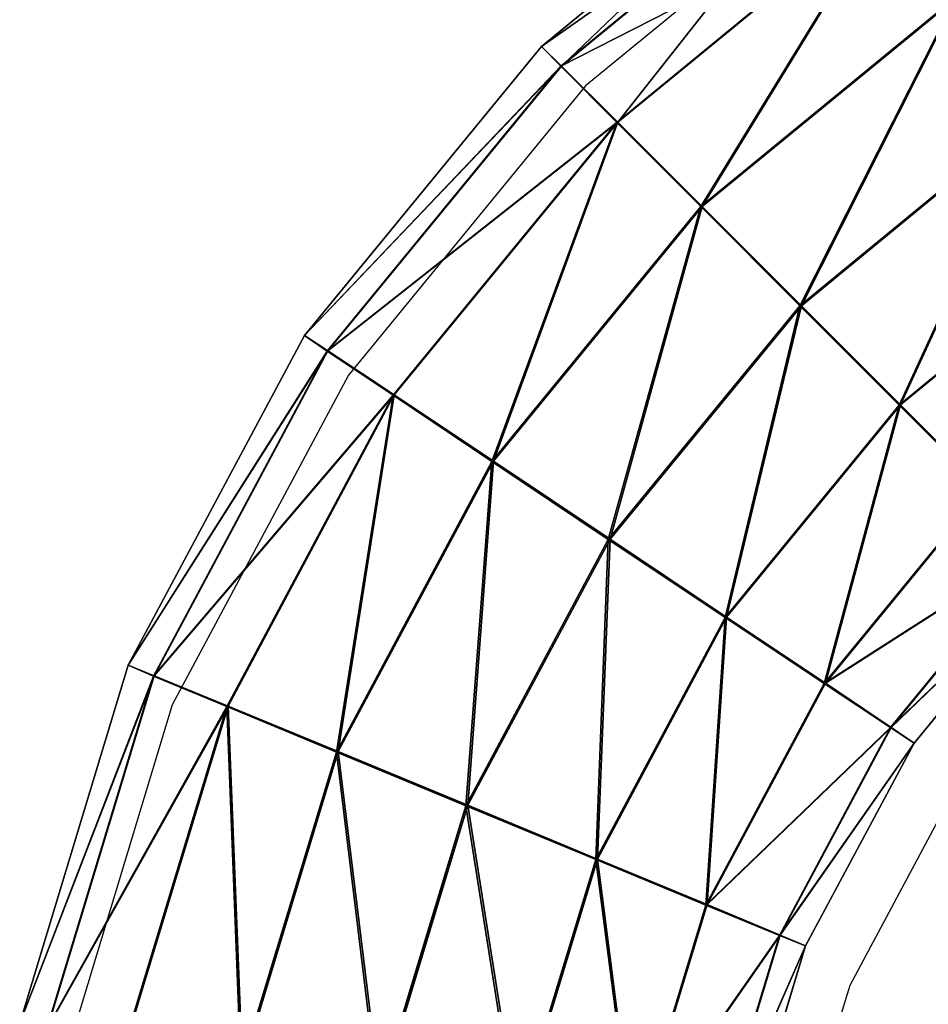
# Model space of a CAD drawing. Units: centimetres. Extents: x -276 to 277, y -179 to 178.
# Drawn here: x 25 to 29, y 22 to 26 of the extents above; entities that cross this region are included whole.
import ezdxf

# ---------------------------------------------------------------- set-up
doc = ezdxf.new("R2010")
doc.units = ezdxf.units.CM
doc.header["$LTSCALE"] = 2.54
doc.layers.get('0').update_dxf_attribs({"true_color": 0xff5454})
doc.layers.add('VP-EQ', color=7, linetype='Continuous', true_color=0x8a3492)

# ---------------------------------------------------------------- blocks, each defined once
blk = doc.blocks.new('Grupuj_60')
at = {"color": 0}
for p, q in [((27.1423, 6.7223, 1.6907), (27.4506, 7.7385, 1.6908)), ((27.1423, 6.7223, 1.6907), (27.4506, 7.7385, 1.6908)), ((27.2593, 6.6735, 1.0455), (27.575, 7.7142, 1.0455)), ((27.2593, 6.6735, 1.0455), (27.575, 7.7142, 1.0455)), ((27.2635, 6.6724, 2.3351), (27.5791, 7.7126, 2.3352)), ((27.2635, 6.6724, 2.3351), (27.5791, 7.7126, 2.3352)), ((27.5966, 6.5335, 0.4976), (27.9332, 7.6432, 0.4976)), ((27.5966, 6.5335, 0.4976), (27.9332, 7.6432, 0.4976)), ((27.9408, 7.6403, 2.8806), (27.6044, 6.5315, 2.8805)), ((27.9408, 7.6403, 2.8806), (27.6044, 6.5315, 2.8805)), ((28.1028, 6.3236, 0.1305), (28.4708, 7.5365, 0.1305)), ((28.1028, 6.3236, 0.1305), (28.4708, 7.5365, 0.1305)), ((28.1131, 6.321, 3.2439), (28.4807, 7.5327, 3.244)), ((28.1131, 6.321, 3.2439), (28.4807, 7.5327, 3.244)), ((28.701, 6.0758), (29.1058, 7.4103, 0.0001)), ((28.701, 6.0758), (29.1058, 7.4103, 0.0001)), ((28.7121, 6.0729, 3.37), (29.1166, 7.4062, 3.3701)), ((28.7121, 6.0729, 3.37), (29.1166, 7.4062, 3.3701)), ((29.3001, 5.8277, 0.1261), (29.7417, 7.2837, 0.1261)), ((29.3001, 5.8277, 0.1261), (29.7417, 7.2837, 0.1261)), ((29.3103, 5.8251, 3.2395), (29.7516, 7.2799, 3.2396)), ((29.3103, 5.8251, 3.2395), (29.7516, 7.2799, 3.2396)), ((29.8088, 5.6172, 0.4895), (30.2816, 7.1761, 0.4896)), ((29.8088, 5.6172, 0.4895), (30.2816, 7.1761, 0.4896)), ((29.8166, 5.6152, 2.8724), (30.2892, 7.1732, 2.8725)), ((29.8166, 5.6152, 2.8724), (30.2892, 7.1732, 2.8725)), ((30.1496, 5.4763, 1.0349), (30.6434, 7.1038, 1.035)), ((30.1496, 5.4763, 1.0349), (30.6434, 7.1038, 1.035)), ((30.1539, 5.4752, 2.3245), (30.6475, 7.1023, 2.3246)), ((30.1539, 5.4752, 2.3245), (30.6475, 7.1023, 2.3246)), ((30.2708, 5.4264, 1.6793), (30.7718, 7.0779, 1.6793)), ((30.2708, 5.4264, 1.6793), (30.7718, 7.0779, 1.6793)), ((26.6417, 5.7857, 1.6918), (27.1423, 6.7223, 1.6907)), ((26.6417, 5.7857, 1.6918), (27.1423, 6.7223, 1.6907)), ((27.1423, 6.7223, 1.6907), (27.2593, 6.6735, 1.0455)), ((27.2635, 6.6724, 2.3351), (27.1423, 6.7223, 1.6907)), ((27.1423, 6.7223, 1.6907), (27.2593, 6.6735, 1.0455)), ((27.2635, 6.6724, 2.3351), (27.1423, 6.7223, 1.6907)), ((26.7466, 5.7145, 1.0465), (27.2593, 6.6735, 1.0455)), ((26.7466, 5.7145, 1.0465), (27.2593, 6.6735, 1.0455)), ((26.7511, 5.7138, 2.3362), (27.2635, 6.6724, 2.3351)), ((26.7511, 5.7138, 2.3362), (27.2635, 6.6724, 2.3351)), ((27.2593, 6.6735, 1.0455), (27.5966, 6.5335, 0.4976)), ((27.2593, 6.6735, 1.0455), (27.5966, 6.5335, 0.4976)), ((27.6044, 6.5315, 2.8805), (27.2635, 6.6724, 2.3351)), ((27.6044, 6.5315, 2.8805), (27.2635, 6.6724, 2.3351)), ((27.0499, 5.5108, 0.4987), (27.5966, 6.5335, 0.4976)), ((27.0499, 5.5108, 0.4987), (27.5966, 6.5335, 0.4976)), ((27.6044, 6.5315, 2.8805), (27.0582, 5.5096, 2.8816)), ((27.6044, 6.5315, 2.8805), (27.0582, 5.5096, 2.8816)), ((27.5966, 6.5335, 0.4976), (28.1028, 6.3236, 0.1305)), ((27.5966, 6.5335, 0.4976), (28.1028, 6.3236, 0.1305)), ((28.1131, 6.321, 3.2439), (27.6044, 6.5315, 2.8805)), ((28.1131, 6.321, 3.2439), (27.6044, 6.5315, 2.8805)), ((27.5054, 5.2059, 0.1317), (28.1028, 6.3236, 0.1305)), ((27.5054, 5.2059, 0.1317), (28.1028, 6.3236, 0.1305)), ((27.5162, 5.2042, 3.2452), (28.1131, 6.321, 3.2439)), ((27.5162, 5.2042, 3.2452), (28.1131, 6.321, 3.2439)), ((28.1028, 6.3236, 0.1305), (28.701, 6.0758)), ((28.1028, 6.3236, 0.1305), (28.701, 6.0758)), ((28.7121, 6.0729, 3.37), (28.1131, 6.321, 3.2439)), ((28.7121, 6.0729, 3.37), (28.1131, 6.321, 3.2439)), ((28.0437, 4.8459, 0.0014), (28.701, 6.0758)), ((28.0437, 4.8459, 0.0014), (28.701, 6.0758)), ((28.0553, 4.8442, 3.3713), (28.7121, 6.0729, 3.37)), ((28.0553, 4.8442, 3.3713), (28.7121, 6.0729, 3.37)), ((28.701, 6.0758), (29.3001, 5.8277, 0.1261)), ((28.701, 6.0758), (29.3001, 5.8277, 0.1261)), ((29.3103, 5.8251, 3.2395), (28.7121, 6.0729, 3.37)), ((29.3103, 5.8251, 3.2395), (28.7121, 6.0729, 3.37)), ((28.5829, 4.4859, 0.1276), (29.3001, 5.8277, 0.1261)), ((28.5829, 4.4859, 0.1276), (29.3001, 5.8277, 0.1261)), ((28.5936, 4.4843, 3.241), (29.3103, 5.8251, 3.2395)), ((28.5936, 4.4843, 3.241), (29.3103, 5.8251, 3.2395)), ((29.3001, 5.8277, 0.1261), (29.8088, 5.6172, 0.4895)), ((29.3001, 5.8277, 0.1261), (29.8088, 5.6172, 0.4895)), ((29.8166, 5.6152, 2.8724), (29.3103, 5.8251, 3.2395)), ((29.8166, 5.6152, 2.8724), (29.3103, 5.8251, 3.2395)), ((25.968, 4.9648, 1.6939), (26.6417, 5.7857, 1.6918)), ((25.968, 4.9648, 1.6939), (26.6417, 5.7857, 1.6918)), ((26.6417, 5.7857, 1.6918), (26.7466, 5.7145, 1.0465)), ((26.7511, 5.7138, 2.3362), (26.6417, 5.7857, 1.6918)), ((26.7511, 5.7138, 2.3362), (26.6417, 5.7857, 1.6918)), ((26.6417, 5.7857, 1.6918), (26.7466, 5.7145, 1.0465)), ((26.0568, 4.8738, 1.0487), (26.7466, 5.7145, 1.0465)), ((26.0568, 4.8738, 1.0487), (26.7466, 5.7145, 1.0465)), ((26.0615, 4.8735, 2.3383), (26.7511, 5.7138, 2.3362)), ((26.0615, 4.8735, 2.3383), (26.7511, 5.7138, 2.3362)), ((26.7466, 5.7145, 1.0465), (27.0499, 5.5108, 0.4987)), ((26.7466, 5.7145, 1.0465), (27.0499, 5.5108, 0.4987)), ((27.0582, 5.5096, 2.8816), (26.7511, 5.7138, 2.3362)), ((27.0582, 5.5096, 2.8816), (26.7511, 5.7138, 2.3362)), ((29.0408, 4.1805, 0.4911), (29.8088, 5.6172, 0.4895)), ((29.0408, 4.1805, 0.4911), (29.8088, 5.6172, 0.4895)), ((29.0491, 4.1793, 2.874), (29.8166, 5.6152, 2.8724)), ((29.0491, 4.1793, 2.874), (29.8166, 5.6152, 2.8724)), ((29.8088, 5.6172, 0.4895), (30.1496, 5.4763, 1.0349)), ((29.8088, 5.6172, 0.4895), (30.1496, 5.4763, 1.0349)), ((30.1539, 5.4752, 2.3245), (29.8166, 5.6152, 2.8724)), ((30.1539, 5.4752, 2.3245), (29.8166, 5.6152, 2.8724)), ((26.3143, 4.6144, 0.501), (27.0499, 5.5108, 0.4987)), ((26.3143, 4.6144, 0.501), (27.0499, 5.5108, 0.4987)), ((27.0582, 5.5096, 2.8816), (26.3231, 4.6139, 2.8839)), ((27.0582, 5.5096, 2.8816), (26.3231, 4.6139, 2.8839)), ((27.0499, 5.5108, 0.4987), (27.5054, 5.2059, 0.1317)), ((27.0499, 5.5108, 0.4987), (27.5054, 5.2059, 0.1317)), ((27.5162, 5.2042, 3.2452), (27.0582, 5.5096, 2.8816)), ((27.5162, 5.2042, 3.2452), (27.0582, 5.5096, 2.8816)), ((29.3479, 3.9763, 1.0365), (30.1496, 5.4763, 1.0349)), ((29.3479, 3.9763, 1.0365), (30.1496, 5.4763, 1.0349)), ((29.3524, 3.9756, 2.3262), (30.1539, 5.4752, 2.3245)), ((29.3524, 3.9756, 2.3262), (30.1539, 5.4752, 2.3245)), ((30.1496, 5.4763, 1.0349), (30.2708, 5.4264, 1.6793)), ((30.1496, 5.4763, 1.0349), (30.2708, 5.4264, 1.6793)), ((30.2708, 5.4264, 1.6793), (30.1539, 5.4752, 2.3245)), ((30.2708, 5.4264, 1.6793), (30.1539, 5.4752, 2.3245)), ((29.4573, 3.9044, 1.681), (30.2708, 5.4264, 1.6793)), ((29.4573, 3.9044, 1.681), (30.2708, 5.4264, 1.6793)), ((26.7013, 4.2261, 0.1342), (27.5054, 5.2059, 0.1317)), ((26.7013, 4.2261, 0.1342), (27.5054, 5.2059, 0.1317)), ((26.7129, 4.2254, 3.2477), (27.5162, 5.2042, 3.2452)), ((26.7129, 4.2254, 3.2477), (27.5162, 5.2042, 3.2452)), ((27.5054, 5.2059, 0.1317), (28.0437, 4.8459, 0.0014)), ((27.5054, 5.2059, 0.1317), (28.0437, 4.8459, 0.0014)), ((28.0553, 4.8442, 3.3713), (27.5162, 5.2042, 3.2452)), ((28.0553, 4.8442, 3.3713), (27.5162, 5.2042, 3.2452)), ((27.159, 3.768, 0.0041), (28.0437, 4.8459, 0.0014)), ((27.159, 3.768, 0.0041), (28.0437, 4.8459, 0.0014)), ((27.1715, 3.7672, 3.3741), (28.0553, 4.8442, 3.3713)), ((27.1715, 3.7672, 3.3741), (28.0553, 4.8442, 3.3713)), ((28.0437, 4.8459, 0.0014), (28.5829, 4.4859, 0.1276)), ((28.0437, 4.8459, 0.0014), (28.5829, 4.4859, 0.1276)), ((28.5936, 4.4843, 3.241), (28.0553, 4.8442, 3.3713)), ((28.5936, 4.4843, 3.241), (28.0553, 4.8442, 3.3713)), ((26.3143, 4.6144, 0.501), (26.7013, 4.2261, 0.1342)), ((26.3143, 4.6144, 0.501), (26.7013, 4.2261, 0.1342)), ((26.7129, 4.2254, 3.2477), (26.3231, 4.6139, 2.8839)), ((26.7129, 4.2254, 3.2477), (26.3231, 4.6139, 2.8839)), ((27.6177, 3.3098, 0.1306), (28.5829, 4.4859, 0.1276)), ((27.6177, 3.3098, 0.1306), (28.5829, 4.4859, 0.1276)), ((27.6292, 3.309, 3.244), (28.5936, 4.4843, 3.241)), ((27.6292, 3.309, 3.244), (28.5936, 4.4843, 3.241)), ((28.5829, 4.4859, 0.1276), (29.0408, 4.1805, 0.4911)), ((28.5829, 4.4859, 0.1276), (29.0408, 4.1805, 0.4911)), ((29.0491, 4.1793, 2.874), (28.5936, 4.4843, 3.241)), ((29.0491, 4.1793, 2.874), (28.5936, 4.4843, 3.241)), ((25.7216, 3.422, 0.1379), (26.7013, 4.2261, 0.1342)), ((25.7216, 3.422, 0.1379), (26.7013, 4.2261, 0.1342)), ((25.734, 3.422, 3.2513), (26.7129, 4.2254, 3.2477)), ((25.734, 3.422, 3.2513), (26.7129, 4.2254, 3.2477)), ((26.7013, 4.2261, 0.1342), (27.159, 3.768, 0.0041)), ((26.7013, 4.2261, 0.1342), (27.159, 3.768, 0.0041)), ((27.1715, 3.7672, 3.3741), (26.7129, 4.2254, 3.2477)), ((27.1715, 3.7672, 3.3741), (26.7129, 4.2254, 3.2477)), ((28.0074, 2.9213, 0.4943), (29.0408, 4.1805, 0.4911)), ((28.0074, 2.9213, 0.4943), (29.0408, 4.1805, 0.4911)), ((28.0162, 2.9207, 2.8772), (29.0491, 4.1793, 2.874)), ((28.0162, 2.9207, 2.8772), (29.0491, 4.1793, 2.874)), ((29.0408, 4.1805, 0.4911), (29.3479, 3.9763, 1.0365)), ((29.0408, 4.1805, 0.4911), (29.3479, 3.9763, 1.0365)), ((29.3524, 3.9756, 2.3262), (29.0491, 4.1793, 2.874)), ((29.3524, 3.9756, 2.3262), (29.0491, 4.1793, 2.874)), ((28.269, 2.6616, 1.0399), (29.3479, 3.9763, 1.0365)), ((28.269, 2.6616, 1.0399), (29.3479, 3.9763, 1.0365)), ((28.2737, 2.6613, 2.3295), (29.3524, 3.9756, 2.3262)), ((28.2737, 2.6613, 2.3295), (29.3524, 3.9756, 2.3262)), ((29.3479, 3.9763, 1.0365), (29.4573, 3.9044, 1.681)), ((29.3479, 3.9763, 1.0365), (29.4573, 3.9044, 1.681)), ((29.4573, 3.9044, 1.681), (29.3524, 3.9756, 2.3262)), ((29.4573, 3.9044, 1.681), (29.3524, 3.9756, 2.3262)), ((28.3625, 2.5703, 1.6844), (29.4573, 3.9044, 1.681)), ((28.3625, 2.5703, 1.6844), (29.4573, 3.9044, 1.681)), ((26.081, 2.8833, 0.0082), (27.159, 3.768, 0.0041)), ((26.081, 2.8833, 0.0082), (27.159, 3.768, 0.0041)), ((26.0945, 2.8833, 3.3781), (27.1715, 3.7672, 3.3741)), ((26.0945, 2.8833, 3.3781), (27.1715, 3.7672, 3.3741)), ((27.159, 3.768, 0.0041), (27.6177, 3.3098, 0.1306)), ((27.159, 3.768, 0.0041), (27.6177, 3.3098, 0.1306)), ((27.6292, 3.309, 3.244), (27.1715, 3.7672, 3.3741)), ((27.6292, 3.309, 3.244), (27.1715, 3.7672, 3.3741)), ((26.4415, 2.3446, 0.135), (27.6177, 3.3098, 0.1306)), ((26.4415, 2.3446, 0.135), (27.6177, 3.3098, 0.1306)), ((26.4539, 2.3445, 3.2484), (27.6292, 3.309, 3.244)), ((26.4539, 2.3445, 3.2484), (27.6292, 3.309, 3.244)), ((27.6177, 3.3098, 0.1306), (28.0074, 2.9213, 0.4943)), ((27.6177, 3.3098, 0.1306), (28.0074, 2.9213, 0.4943)), ((28.0162, 2.9207, 2.8772), (27.6292, 3.309, 3.244)), ((28.0162, 2.9207, 2.8772), (27.6292, 3.309, 3.244)), ((26.7481, 1.8878, 0.499), (28.0074, 2.9213, 0.4943)), ((26.7481, 1.8878, 0.499), (28.0074, 2.9213, 0.4943)), ((26.7577, 1.8878, 2.8819), (28.0162, 2.9207, 2.8772)), ((26.7577, 1.8878, 2.8819), (28.0162, 2.9207, 2.8772)), ((28.0074, 2.9213, 0.4943), (28.269, 2.6616, 1.0399)), ((28.0074, 2.9213, 0.4943), (28.269, 2.6616, 1.0399)), ((28.2737, 2.6613, 2.3295), (28.0162, 2.9207, 2.8772)), ((28.2737, 2.6613, 2.3295), (28.0162, 2.9207, 2.8772)), ((26.9542, 1.5827, 1.0448), (28.269, 2.6616, 1.0399)), ((26.9542, 1.5827, 1.0448), (28.269, 2.6616, 1.0399)), ((26.9594, 1.5827, 2.3345), (28.2737, 2.6613, 2.3295)), ((26.9594, 1.5827, 2.3345), (28.2737, 2.6613, 2.3295)), ((28.269, 2.6616, 1.0399), (28.3625, 2.5703, 1.6844)), ((28.269, 2.6616, 1.0399), (28.3625, 2.5703, 1.6844)), ((28.3625, 2.5703, 1.6844), (28.2737, 2.6613, 2.3295)), ((28.3625, 2.5703, 1.6844), (28.2737, 2.6613, 2.3295)), ((27.0284, 1.4755, 1.6894), (28.3625, 2.5703, 1.6844)), ((27.0284, 1.4755, 1.6894), (28.3625, 2.5703, 1.6844))]:
    blk.add_line(p, q, dxfattribs=at)
mesh = blk.add_polyface(dxfattribs=at)
corners = [(27.1423, 6.7223, 1.6907), (27.575, 7.7142, 1.0455), (27.2593, 6.6735, 1.0455), (27.4506, 7.7385, 1.6908)]
mesh.append_faces([[corners[k] for k in face] for face in [(0, 1, 2), (1, 0, 3)]], dxfattribs={"vtx0": -1, "color": 0})
mesh = blk.add_polyface(dxfattribs=at)
corners = [(27.5791, 7.7126, 2.3352), (27.1423, 6.7223, 1.6907), (27.2635, 6.6724, 2.3351), (27.4506, 7.7385, 1.6908)]
mesh.append_faces([[corners[k] for k in face] for face in [(0, 1, 2), (1, 0, 3)]], dxfattribs={"vtx0": -1, "color": 0})
mesh = blk.add_polyface(dxfattribs=at)
corners = [(27.2593, 6.6735, 1.0455), (27.9332, 7.6432, 0.4976), (27.5966, 6.5335, 0.4976), (27.575, 7.7142, 1.0455)]
mesh.append_faces([[corners[k] for k in face] for face in [(0, 1, 2), (1, 0, 3)]], dxfattribs={"vtx0": -1, "color": 0})
mesh = blk.add_polyface(dxfattribs=at)
corners = [(27.9408, 7.6403, 2.8806), (27.2635, 6.6724, 2.3351), (27.6044, 6.5315, 2.8805), (27.5791, 7.7126, 2.3352)]
mesh.append_faces([[corners[k] for k in face] for face in [(0, 1, 2), (1, 0, 3)]], dxfattribs={"vtx0": -1, "color": 0})
mesh = blk.add_polyface(dxfattribs=at)
corners = [(27.9332, 7.6432, 0.4976), (28.1028, 6.3236, 0.1305), (27.5966, 6.5335, 0.4976), (28.4708, 7.5365, 0.1305)]
mesh.append_faces([[corners[k] for k in face] for face in [(0, 1, 2), (1, 0, 3)]], dxfattribs={"vtx0": -1, "color": 0})
mesh = blk.add_polyface(dxfattribs=at)
corners = [(28.1131, 6.321, 3.2439), (27.9408, 7.6403, 2.8806), (27.6044, 6.5315, 2.8805), (28.4807, 7.5327, 3.244)]
mesh.append_faces([[corners[k] for k in face] for face in [(0, 1, 2), (1, 0, 3)]], dxfattribs={"vtx0": -1, "color": 0})
mesh = blk.add_polyface(dxfattribs=at)
corners = [(28.4708, 7.5365, 0.1305), (28.701, 6.0758), (28.1028, 6.3236, 0.1305), (29.1058, 7.4103, 0.0001)]
mesh.append_faces([[corners[k] for k in face] for face in [(0, 1, 2), (1, 0, 3)]], dxfattribs={"vtx0": -1, "color": 0})
mesh = blk.add_polyface(dxfattribs=at)
corners = [(28.7121, 6.0729, 3.37), (28.4807, 7.5327, 3.244), (28.1131, 6.321, 3.2439), (29.1166, 7.4062, 3.3701)]
mesh.append_faces([[corners[k] for k in face] for face in [(0, 1, 2), (1, 0, 3)]], dxfattribs={"vtx0": -1, "color": 0})
mesh = blk.add_polyface(dxfattribs=at)
corners = [(29.1058, 7.4103, 0.0001), (29.3001, 5.8277, 0.1261), (28.701, 6.0758), (29.7417, 7.2837, 0.1261)]
mesh.append_faces([[corners[k] for k in face] for face in [(0, 1, 2), (1, 0, 3)]], dxfattribs={"vtx0": -1, "color": 0})
mesh = blk.add_polyface(dxfattribs=at)
corners = [(29.3103, 5.8251, 3.2395), (29.1166, 7.4062, 3.3701), (28.7121, 6.0729, 3.37), (29.7516, 7.2799, 3.2396)]
mesh.append_faces([[corners[k] for k in face] for face in [(0, 1, 2), (1, 0, 3)]], dxfattribs={"vtx0": -1, "color": 0})
mesh = blk.add_polyface(dxfattribs=at)
corners = [(29.7417, 7.2837, 0.1261), (29.8088, 5.6172, 0.4895), (29.3001, 5.8277, 0.1261), (30.2816, 7.1761, 0.4896)]
mesh.append_faces([[corners[k] for k in face] for face in [(0, 1, 2), (1, 0, 3)]], dxfattribs={"vtx0": -1, "color": 0})
mesh = blk.add_polyface(dxfattribs=at)
corners = [(29.8166, 5.6152, 2.8724), (29.7516, 7.2799, 3.2396), (29.3103, 5.8251, 3.2395), (30.2892, 7.1732, 2.8725)]
mesh.append_faces([[corners[k] for k in face] for face in [(0, 1, 2), (1, 0, 3)]], dxfattribs={"vtx0": -1, "color": 0})
mesh = blk.add_polyface(dxfattribs=at)
corners = [(29.8088, 5.6172, 0.4895), (30.6434, 7.1038, 1.035), (30.1496, 5.4763, 1.0349), (30.2816, 7.1761, 0.4896)]
mesh.append_faces([[corners[k] for k in face] for face in [(0, 1, 2), (1, 0, 3)]], dxfattribs={"vtx0": -1, "color": 0})
mesh = blk.add_polyface(dxfattribs=at)
corners = [(30.6475, 7.1023, 2.3246), (29.8166, 5.6152, 2.8724), (30.1539, 5.4752, 2.3245), (30.2892, 7.1732, 2.8725)]
mesh.append_faces([[corners[k] for k in face] for face in [(0, 1, 2), (1, 0, 3)]], dxfattribs={"vtx0": -1, "color": 0})
mesh = blk.add_polyface(dxfattribs=at)
corners = [(30.1496, 5.4763, 1.0349), (30.7718, 7.0779, 1.6793), (30.2708, 5.4264, 1.6793), (30.6434, 7.1038, 1.035)]
mesh.append_faces([[corners[k] for k in face] for face in [(0, 1, 2), (1, 0, 3)]], dxfattribs={"vtx0": -1, "color": 0})
mesh = blk.add_polyface(dxfattribs=at)
corners = [(30.7718, 7.0779, 1.6793), (30.1539, 5.4752, 2.3245), (30.2708, 5.4264, 1.6793), (30.6475, 7.1023, 2.3246)]
mesh.append_faces([[corners[k] for k in face] for face in [(0, 1, 2), (1, 0, 3)]], dxfattribs={"vtx0": -1, "color": 0})
mesh = blk.add_polyface(dxfattribs=at)
corners = [(26.6417, 5.7857, 1.6918), (27.2593, 6.6735, 1.0455), (26.7466, 5.7145, 1.0465), (27.1423, 6.7223, 1.6907)]
mesh.append_faces([[corners[k] for k in face] for face in [(0, 1, 2), (1, 0, 3)]], dxfattribs={"vtx0": -1, "color": 0})
mesh = blk.add_polyface(dxfattribs=at)
corners = [(27.2635, 6.6724, 2.3351), (26.6417, 5.7857, 1.6918), (26.7511, 5.7138, 2.3362), (27.1423, 6.7223, 1.6907)]
mesh.append_faces([[corners[k] for k in face] for face in [(0, 1, 2), (1, 0, 3)]], dxfattribs={"vtx0": -1, "color": 0})
mesh = blk.add_polyface(dxfattribs=at)
corners = [(26.7466, 5.7145, 1.0465), (27.5966, 6.5335, 0.4976), (27.0499, 5.5108, 0.4987), (27.2593, 6.6735, 1.0455)]
mesh.append_faces([[corners[k] for k in face] for face in [(0, 1, 2), (1, 0, 3)]], dxfattribs={"vtx0": -1, "color": 0})
mesh = blk.add_polyface(dxfattribs=at)
corners = [(27.6044, 6.5315, 2.8805), (26.7511, 5.7138, 2.3362), (27.0582, 5.5096, 2.8816), (27.2635, 6.6724, 2.3351)]
mesh.append_faces([[corners[k] for k in face] for face in [(0, 1, 2), (1, 0, 3)]], dxfattribs={"vtx0": -1, "color": 0})
mesh = blk.add_polyface(dxfattribs=at)
corners = [(27.5966, 6.5335, 0.4976), (27.5054, 5.2059, 0.1317), (27.0499, 5.5108, 0.4987), (28.1028, 6.3236, 0.1305)]
mesh.append_faces([[corners[k] for k in face] for face in [(0, 1, 2), (1, 0, 3)]], dxfattribs={"vtx0": -1, "color": 0})
mesh = blk.add_polyface(dxfattribs=at)
corners = [(27.5162, 5.2042, 3.2452), (27.6044, 6.5315, 2.8805), (27.0582, 5.5096, 2.8816), (28.1131, 6.321, 3.2439)]
mesh.append_faces([[corners[k] for k in face] for face in [(0, 1, 2), (1, 0, 3)]], dxfattribs={"vtx0": -1, "color": 0})
mesh = blk.add_polyface(dxfattribs=at)
corners = [(28.1028, 6.3236, 0.1305), (28.0437, 4.8459, 0.0014), (27.5054, 5.2059, 0.1317), (28.701, 6.0758)]
mesh.append_faces([[corners[k] for k in face] for face in [(0, 1, 2), (1, 0, 3)]], dxfattribs={"vtx0": -1, "color": 0})
mesh = blk.add_polyface(dxfattribs=at)
corners = [(28.0553, 4.8442, 3.3713), (28.1131, 6.321, 3.2439), (27.5162, 5.2042, 3.2452), (28.7121, 6.0729, 3.37)]
mesh.append_faces([[corners[k] for k in face] for face in [(0, 1, 2), (1, 0, 3)]], dxfattribs={"vtx0": -1, "color": 0})
mesh = blk.add_polyface(dxfattribs=at)
corners = [(28.701, 6.0758), (28.5829, 4.4859, 0.1276), (28.0437, 4.8459, 0.0014), (29.3001, 5.8277, 0.1261)]
mesh.append_faces([[corners[k] for k in face] for face in [(0, 1, 2), (1, 0, 3)]], dxfattribs={"vtx0": -1, "color": 0})
mesh = blk.add_polyface(dxfattribs=at)
corners = [(28.5936, 4.4843, 3.241), (28.7121, 6.0729, 3.37), (28.0553, 4.8442, 3.3713), (29.3103, 5.8251, 3.2395)]
mesh.append_faces([[corners[k] for k in face] for face in [(0, 1, 2), (1, 0, 3)]], dxfattribs={"vtx0": -1, "color": 0})
mesh = blk.add_polyface(dxfattribs=at)
corners = [(29.3001, 5.8277, 0.1261), (29.0408, 4.1805, 0.4911), (28.5829, 4.4859, 0.1276), (29.8088, 5.6172, 0.4895)]
mesh.append_faces([[corners[k] for k in face] for face in [(0, 1, 2), (1, 0, 3)]], dxfattribs={"vtx0": -1, "color": 0})
mesh = blk.add_polyface(dxfattribs=at)
corners = [(29.0491, 4.1793, 2.874), (29.3103, 5.8251, 3.2395), (28.5936, 4.4843, 3.241), (29.8166, 5.6152, 2.8724)]
mesh.append_faces([[corners[k] for k in face] for face in [(0, 1, 2), (1, 0, 3)]], dxfattribs={"vtx0": -1, "color": 0})
mesh = blk.add_polyface(dxfattribs=at)
corners = [(26.7511, 5.7138, 2.3362), (25.968, 4.9648, 1.6939), (26.0615, 4.8735, 2.3383), (26.6417, 5.7857, 1.6918)]
mesh.append_faces([[corners[k] for k in face] for face in [(0, 1, 2), (1, 0, 3)]], dxfattribs={"vtx0": -1, "color": 0})
mesh = blk.add_polyface(dxfattribs=at)
corners = [(25.968, 4.9648, 1.6939), (26.7466, 5.7145, 1.0465), (26.0568, 4.8738, 1.0487), (26.6417, 5.7857, 1.6918)]
mesh.append_faces([[corners[k] for k in face] for face in [(0, 1, 2), (1, 0, 3)]], dxfattribs={"vtx0": -1, "color": 0})
mesh = blk.add_polyface(dxfattribs=at)
corners = [(26.0568, 4.8738, 1.0487), (27.0499, 5.5108, 0.4987), (26.3143, 4.6144, 0.501), (26.7466, 5.7145, 1.0465)]
mesh.append_faces([[corners[k] for k in face] for face in [(0, 1, 2), (1, 0, 3)]], dxfattribs={"vtx0": -1, "color": 0})
mesh = blk.add_polyface(dxfattribs=at)
corners = [(27.0582, 5.5096, 2.8816), (26.0615, 4.8735, 2.3383), (26.3231, 4.6139, 2.8839), (26.7511, 5.7138, 2.3362)]
mesh.append_faces([[corners[k] for k in face] for face in [(0, 1, 2), (1, 0, 3)]], dxfattribs={"vtx0": -1, "color": 0})
mesh = blk.add_polyface(dxfattribs=at)
corners = [(29.0408, 4.1805, 0.4911), (30.1496, 5.4763, 1.0349), (29.3479, 3.9763, 1.0365), (29.8088, 5.6172, 0.4895)]
mesh.append_faces([[corners[k] for k in face] for face in [(0, 1, 2), (1, 0, 3)]], dxfattribs={"vtx0": -1, "color": 0})
mesh = blk.add_polyface(dxfattribs=at)
corners = [(30.1539, 5.4752, 2.3245), (29.0491, 4.1793, 2.874), (29.3524, 3.9756, 2.3262), (29.8166, 5.6152, 2.8724)]
mesh.append_faces([[corners[k] for k in face] for face in [(0, 1, 2), (1, 0, 3)]], dxfattribs={"vtx0": -1, "color": 0})
mesh = blk.add_polyface(dxfattribs=at)
corners = [(27.0499, 5.5108, 0.4987), (26.7013, 4.2261, 0.1342), (26.3143, 4.6144, 0.501), (27.5054, 5.2059, 0.1317)]
mesh.append_faces([[corners[k] for k in face] for face in [(0, 1, 2), (1, 0, 3)]], dxfattribs={"vtx0": -1, "color": 0})
mesh = blk.add_polyface(dxfattribs=at)
corners = [(26.7129, 4.2254, 3.2477), (27.0582, 5.5096, 2.8816), (26.3231, 4.6139, 2.8839), (27.5162, 5.2042, 3.2452)]
mesh.append_faces([[corners[k] for k in face] for face in [(0, 1, 2), (1, 0, 3)]], dxfattribs={"vtx0": -1, "color": 0})
mesh = blk.add_polyface(dxfattribs=at)
corners = [(29.3479, 3.9763, 1.0365), (30.2708, 5.4264, 1.6793), (29.4573, 3.9044, 1.681), (30.1496, 5.4763, 1.0349)]
mesh.append_faces([[corners[k] for k in face] for face in [(0, 1, 2), (1, 0, 3)]], dxfattribs={"vtx0": -1, "color": 0})
mesh = blk.add_polyface(dxfattribs=at)
corners = [(30.2708, 5.4264, 1.6793), (29.3524, 3.9756, 2.3262), (29.4573, 3.9044, 1.681), (30.1539, 5.4752, 2.3245)]
mesh.append_faces([[corners[k] for k in face] for face in [(0, 1, 2), (1, 0, 3)]], dxfattribs={"vtx0": -1, "color": 0})
mesh = blk.add_polyface(dxfattribs=at)
corners = [(27.5054, 5.2059, 0.1317), (27.159, 3.768, 0.0041), (26.7013, 4.2261, 0.1342), (28.0437, 4.8459, 0.0014)]
mesh.append_faces([[corners[k] for k in face] for face in [(0, 1, 2), (1, 0, 3)]], dxfattribs={"vtx0": -1, "color": 0})
mesh = blk.add_polyface(dxfattribs=at)
corners = [(27.1715, 3.7672, 3.3741), (27.5162, 5.2042, 3.2452), (26.7129, 4.2254, 3.2477), (28.0553, 4.8442, 3.3713)]
mesh.append_faces([[corners[k] for k in face] for face in [(0, 1, 2), (1, 0, 3)]], dxfattribs={"vtx0": -1, "color": 0})
mesh = blk.add_polyface(dxfattribs=at)
corners = [(28.0437, 4.8459, 0.0014), (27.6177, 3.3098, 0.1306), (27.159, 3.768, 0.0041), (28.5829, 4.4859, 0.1276)]
mesh.append_faces([[corners[k] for k in face] for face in [(0, 1, 2), (1, 0, 3)]], dxfattribs={"vtx0": -1, "color": 0})
mesh = blk.add_polyface(dxfattribs=at)
corners = [(27.6292, 3.309, 3.244), (28.0553, 4.8442, 3.3713), (27.1715, 3.7672, 3.3741), (28.5936, 4.4843, 3.241)]
mesh.append_faces([[corners[k] for k in face] for face in [(0, 1, 2), (1, 0, 3)]], dxfattribs={"vtx0": -1, "color": 0})
mesh = blk.add_polyface(dxfattribs=at)
corners = [(26.3143, 4.6144, 0.501), (25.7216, 3.422, 0.1379), (25.4179, 3.8788, 0.5044), (26.7013, 4.2261, 0.1342)]
mesh.append_faces([[corners[k] for k in face] for face in [(0, 1, 2), (1, 0, 3)]], dxfattribs={"vtx0": -1, "color": 0})
mesh = blk.add_polyface(dxfattribs=at)
corners = [(25.734, 3.422, 3.2513), (26.3231, 4.6139, 2.8839), (25.4274, 3.8788, 2.8873), (26.7129, 4.2254, 3.2477)]
mesh.append_faces([[corners[k] for k in face] for face in [(0, 1, 2), (1, 0, 3)]], dxfattribs={"vtx0": -1, "color": 0})
mesh = blk.add_polyface(dxfattribs=at)
corners = [(28.5829, 4.4859, 0.1276), (28.0074, 2.9213, 0.4943), (27.6177, 3.3098, 0.1306), (29.0408, 4.1805, 0.4911)]
mesh.append_faces([[corners[k] for k in face] for face in [(0, 1, 2), (1, 0, 3)]], dxfattribs={"vtx0": -1, "color": 0})
mesh = blk.add_polyface(dxfattribs=at)
corners = [(28.0162, 2.9207, 2.8772), (28.5936, 4.4843, 3.241), (27.6292, 3.309, 3.244), (29.0491, 4.1793, 2.874)]
mesh.append_faces([[corners[k] for k in face] for face in [(0, 1, 2), (1, 0, 3)]], dxfattribs={"vtx0": -1, "color": 0})
mesh = blk.add_polyface(dxfattribs=at)
corners = [(26.7013, 4.2261, 0.1342), (26.081, 2.8833, 0.0082), (25.7216, 3.422, 0.1379), (27.159, 3.768, 0.0041)]
mesh.append_faces([[corners[k] for k in face] for face in [(0, 1, 2), (1, 0, 3)]], dxfattribs={"vtx0": -1, "color": 0})
mesh = blk.add_polyface(dxfattribs=at)
corners = [(26.0945, 2.8833, 3.3781), (26.7129, 4.2254, 3.2477), (25.734, 3.422, 3.2513), (27.1715, 3.7672, 3.3741)]
mesh.append_faces([[corners[k] for k in face] for face in [(0, 1, 2), (1, 0, 3)]], dxfattribs={"vtx0": -1, "color": 0})
mesh = blk.add_polyface(dxfattribs=at)
corners = [(28.0074, 2.9213, 0.4943), (29.3479, 3.9763, 1.0365), (28.269, 2.6616, 1.0399), (29.0408, 4.1805, 0.4911)]
mesh.append_faces([[corners[k] for k in face] for face in [(0, 1, 2), (1, 0, 3)]], dxfattribs={"vtx0": -1, "color": 0})
mesh = blk.add_polyface(dxfattribs=at)
corners = [(29.3524, 3.9756, 2.3262), (28.0162, 2.9207, 2.8772), (28.2737, 2.6613, 2.3295), (29.0491, 4.1793, 2.874)]
mesh.append_faces([[corners[k] for k in face] for face in [(0, 1, 2), (1, 0, 3)]], dxfattribs={"vtx0": -1, "color": 0})
mesh = blk.add_polyface(dxfattribs=at)
corners = [(28.269, 2.6616, 1.0399), (29.4573, 3.9044, 1.681), (28.3625, 2.5703, 1.6844), (29.3479, 3.9763, 1.0365)]
mesh.append_faces([[corners[k] for k in face] for face in [(0, 1, 2), (1, 0, 3)]], dxfattribs={"vtx0": -1, "color": 0})
mesh = blk.add_polyface(dxfattribs=at)
corners = [(29.4573, 3.9044, 1.681), (28.2737, 2.6613, 2.3295), (28.3625, 2.5703, 1.6844), (29.3524, 3.9756, 2.3262)]
mesh.append_faces([[corners[k] for k in face] for face in [(0, 1, 2), (1, 0, 3)]], dxfattribs={"vtx0": -1, "color": 0})
mesh = blk.add_polyface(dxfattribs=at)
corners = [(27.159, 3.768, 0.0041), (26.4415, 2.3446, 0.135), (26.081, 2.8833, 0.0082), (27.6177, 3.3098, 0.1306)]
mesh.append_faces([[corners[k] for k in face] for face in [(0, 1, 2), (1, 0, 3)]], dxfattribs={"vtx0": -1, "color": 0})
mesh = blk.add_polyface(dxfattribs=at)
corners = [(26.4539, 2.3445, 3.2484), (27.1715, 3.7672, 3.3741), (26.0945, 2.8833, 3.3781), (27.6292, 3.309, 3.244)]
mesh.append_faces([[corners[k] for k in face] for face in [(0, 1, 2), (1, 0, 3)]], dxfattribs={"vtx0": -1, "color": 0})
mesh = blk.add_polyface(dxfattribs=at)
corners = [(27.6177, 3.3098, 0.1306), (26.7481, 1.8878, 0.499), (26.4415, 2.3446, 0.135), (28.0074, 2.9213, 0.4943)]
mesh.append_faces([[corners[k] for k in face] for face in [(0, 1, 2), (1, 0, 3)]], dxfattribs={"vtx0": -1, "color": 0})
mesh = blk.add_polyface(dxfattribs=at)
corners = [(26.7577, 1.8878, 2.8819), (27.6292, 3.309, 3.244), (26.4539, 2.3445, 3.2484), (28.0162, 2.9207, 2.8772)]
mesh.append_faces([[corners[k] for k in face] for face in [(0, 1, 2), (1, 0, 3)]], dxfattribs={"vtx0": -1, "color": 0})
mesh = blk.add_polyface(dxfattribs=at)
corners = [(28.269, 2.6616, 1.0399), (26.7481, 1.8878, 0.499), (28.0074, 2.9213, 0.4943), (26.9542, 1.5827, 1.0448)]
mesh.append_faces([[corners[k] for k in face] for face in [(0, 1, 2), (1, 0, 3)]], dxfattribs={"vtx0": -1, "color": 0})
mesh = blk.add_polyface(dxfattribs=at)
corners = [(28.0162, 2.9207, 2.8772), (26.9594, 1.5827, 2.3345), (28.2737, 2.6613, 2.3295), (26.7577, 1.8878, 2.8819)]
mesh.append_faces([[corners[k] for k in face] for face in [(0, 1, 2), (1, 0, 3)]], dxfattribs={"vtx0": -1, "color": 0})
mesh = blk.add_polyface(dxfattribs=at)
corners = [(28.3625, 2.5703, 1.6844), (26.9542, 1.5827, 1.0448), (28.269, 2.6616, 1.0399), (27.0284, 1.4755, 1.6894)]
mesh.append_faces([[corners[k] for k in face] for face in [(0, 1, 2), (1, 0, 3)]], dxfattribs={"vtx0": -1, "color": 0})
mesh = blk.add_polyface(dxfattribs=at)
corners = [(28.2737, 2.6613, 2.3295), (27.0284, 1.4755, 1.6894), (28.3625, 2.5703, 1.6844), (26.9594, 1.5827, 2.3345)]
mesh.append_faces([[corners[k] for k in face] for face in [(0, 1, 2), (1, 0, 3)]], dxfattribs={"vtx0": -1, "color": 0})
blk = doc.blocks.new('Komponent_552')
at = {"color": 0, "rotation": 180}
blk.add_blockref('Grupuj_60', (29.3566, 28.824, -1.4852), dxfattribs=at)
blk = doc.blocks.new('Grupuj_63')
at = {"color": 0, "extrusion": (0.005859, 6.32166e-17, 0.999983)}
blk.add_blockref('Komponent_552', (110.8893, 28.7787, 222.0952), dxfattribs=at)
blk = doc.blocks.new('Komponent_553')
at = {"color": 0}
blk.add_blockref('Grupuj_63', (17.8038, 0, 0.6), dxfattribs=at)
blk = doc.blocks.new('Grupuj_43')
at = {"color": 253, "true_color": 0xa8a8a8}
blk.add_blockref('Komponent_553', (12.2968, -22.4494, 15.1536), dxfattribs=at)
blk = doc.blocks.new('Grupuj_6')
at = {"color": 18, "true_color": 0x000000}
blk.add_blockref('Grupuj_43', (4.4397, 22.4946), dxfattribs=at)
blk = doc.blocks.new('Grupuj_3')
at = {"color": 0}
blk.add_blockref('Grupuj_6', (-0.2354, 0), dxfattribs=at)
blk = doc.blocks.new('rb2315')
at = {"layer": 'VP-EQ', "color": 0}
for p, q in [((36.9659, 59.177), (35.6319, 58.0822)), ((35.6319, 58.0822), (34.537, 56.7481)), ((34.537, 56.7481), (33.7235, 55.2261)), ((33.7235, 55.2261), (33.2225, 53.5746)), ((37.3526, 54.8668), (36.852, 53.9302)), ((36.852, 53.9302), (36.5438, 52.914))]:
    blk.add_line(p, q, dxfattribs=at)
blk = doc.blocks.new('rb2315 2d')
at = {"layer": 'VP-EQ', "color": 0}
blk.add_blockref('rb2315', (0, 0), dxfattribs=at)

msp = doc.modelspace()

# ---------------------------------------------------------------- block references
at = {"color": 0}
msp.add_blockref('Grupuj_3', (-120.0765, -29.0843), dxfattribs=at)
at = {"layer": 'VP-EQ', "color": 0}
msp.add_blockref('rb2315 2d', (-8.0159, -32.2718), dxfattribs=at)

doc.saveas('drawing.dxf')
